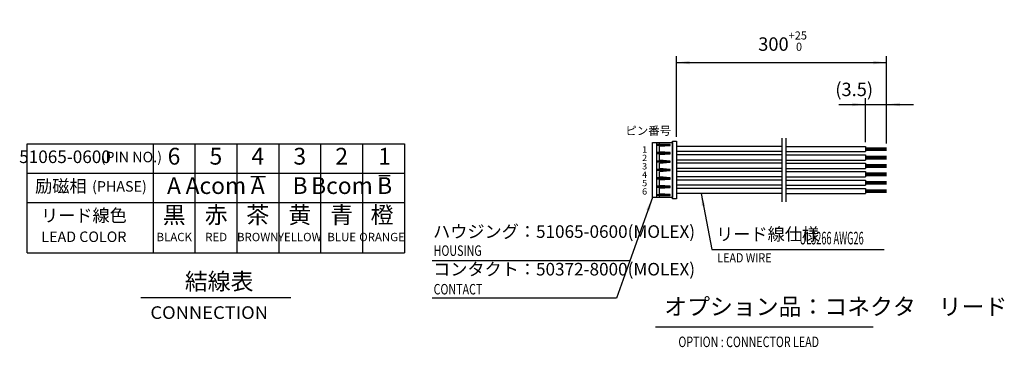
# Model space of a CAD drawing. Units: millimetres. Extents: x 185 to 420, y -258 to -180.
import ezdxf

# ---------------------------------------------------------------- set-up
doc = ezdxf.new("R2010")
doc.units = ezdxf.units.MM
doc.layers.add('1', color=7, linetype='Continuous')
doc.styles.add('CONVERTER_11', font='txt.shx', dxfattribs={"width": 0.9})
doc.styles.add('CONVERTER_12', font='txt.shx', dxfattribs={"width": 0.54})
doc.styles.add('CONVERTER_13', font='txt.shx', dxfattribs={"width": 0.856})
doc.styles.add('CONVERTER_14', font='txt.shx', dxfattribs={"width": 0.535})
doc.styles.add('CONVERTER_15', font='txt.shx', dxfattribs={"width": 1.07})
doc.styles.add('CONVERTER_16', font='txt.shx', dxfattribs={"width": 0.749})
doc.styles.add('CONVERTER_17', font='txt.shx', dxfattribs={"width": 0.642})
doc.styles.add('CONVERTER_18', font='txt.shx', dxfattribs={"width": 0.63})
doc.styles.add('CONVERTER_19', font='txt.shx', dxfattribs={"width": 0.81})
doc.dimstyles.new('ME10_DIM_10', dxfattribs={"dimtxt": 3.2, "dimasz": 3.2, "dimexe": 1.5, "dimexo": 1, "dimgap": 2, "dimtad": 1, "dimtih": 1, "dimtoh": 1, "dimdec": 4, "dimdsep": 46, "dimtxsty": 'CONVERTER_11', "dimsah": 1, "dimcen": 0.09, "dimclrd": 2, "dimclre": 2, "dimclrt": 2, "dimadec": 0, "dimazin": 0, "dimtfac": 1, "dimtdec": 4, "dimtix": 1, "dimtmove": 0, "dimatfit": 3, "dimfxl": 1, "dimtolj": 1, "dimtzin": 0, "dimarcsym": 0})
doc.dimstyles.new('ME10_DIM_11', dxfattribs={"dimtxt": 3.2, "dimasz": 3.2, "dimexe": 1.5, "dimexo": 1, "dimgap": 2, "dimtad": 1, "dimtih": 1, "dimtoh": 1, "dimdec": 4, "dimdsep": 46, "dimtxsty": 'CONVERTER_11', "dimsah": 1, "dimcen": 0.09, "dimclrd": 2, "dimclre": 2, "dimclrt": 2, "dimadec": 0, "dimazin": 0, "dimtol": 1, "dimtp": 25, "dimtfac": 0.6, "dimtdec": 0, "dimtix": 1, "dimtmove": 0, "dimatfit": 3, "dimfxl": 1, "dimtolj": 1, "dimtzin": 0, "dimarcsym": 0})
doc.dimstyles.get("Standard").update_dxf_attribs({"dimtxt": 0.18, "dimasz": 0.18, "dimexe": 0.18, "dimexo": 0.0625, "dimgap": 0.09, "dimtad": 0, "dimtih": 1, "dimtoh": 1, "dimdec": 4, "dimzin": 0, "dimdsep": 46, "dimtxsty": 'Standard', "dimcen": 0.09, "dimadec": 0, "dimazin": 0, "dimtfac": 1, "dimtdec": 4, "dimtofl": 0, "dimtmove": 0, "dimatfit": 3, "dimfxl": 1, "dimtolj": 1, "dimtzin": 0, "dimarcsym": 0})

# ---------------------------------------------------------------- blocks, each defined once
blk = doc.blocks.new('*D1')
at = {"layer": '1', "color": 2, "linetype": 'Continuous'}
for p, q in [((387.21, -209.29), (387.21, -198.79)), ((392.21, -209.61), (392.21, -198.79)), ((380.81, -200.29), (387.21, -200.29)), ((387.21, -200.29), (392.21, -200.29)), ((392.21, -200.29), (398.61, -200.29))]:
    blk.add_line(p, q, dxfattribs=at)
at = {"layer": '1', "color": 2}
for points in [[(384.01, -200.71), (384.01, -199.87), (387.21, -200.29)], [(395.41, -199.87), (395.41, -200.71), (392.21, -200.29)]]:
    blk.add_solid(points, dxfattribs=at)
at = {"layer": '1', "color": 2, "insert": (379.97, -198.29), "char_height": 3.2, "attachment_point": 7, "rotation": 0.0001, "line_spacing_factor": 0.60024, "style": 'CONVERTER_11'}
blk.add_mtext('\\C2;(\\C2;3.5\\C2;)', dxfattribs=at)
blk = doc.blocks.new('*D2')
at = {"layer": '1', "color": 2, "linetype": 'Continuous'}
for p, q in [((342.04, -208.01), (342.04, -188.79)), ((342.04, -190.29), (392.21, -190.29)), ((392.21, -209.61), (392.21, -188.79))]:
    blk.add_line(p, q, dxfattribs=at)
at = {"layer": '1', "color": 2}
for points in [[(345.24, -189.87), (345.24, -190.71), (342.04, -190.29)], [(389.01, -190.71), (389.01, -189.87), (392.21, -190.29)]]:
    blk.add_solid(points, dxfattribs=at)
at = {"layer": '1', "color": 2, "insert": (361.57, -187.49), "char_height": 3.2, "attachment_point": 7, "rotation": 0.0001, "line_spacing_factor": 0.60024, "style": 'CONVERTER_11'}
blk.add_mtext('\\C2;300\\C2;\\H1.92;\\S+25^  0;', dxfattribs=at)

msp = doc.modelspace()

# ---------------------------------------------------------------- linework, layer by layer
at = {"layer": '1', "color": 3, "linetype": 'Continuous'}
for p, q in [((341.08731, -209.01058), (342.0385, -209.01058)), ((341.08731, -222.81058), (341.08731, -209.01058)), ((342.0385, -209.01058), (342.0385, -222.81058)), ((336.3385, -209.36058), (341.08731, -209.36058)), ((336.3385, -222.46058), (336.3385, -209.36058)), ((337.3612, -222.50058), (337.3612, -209.36058)), ((338.00681, -209.83178), (337.3612, -209.83178)), ((340.54497, -210.05972), (337.3612, -210.05972)), ((338.00681, -209.83178), (338.00681, -209.36058)), ((340.54497, -209.83178), (338.00681, -209.83178)), ((338.00681, -210.2487), (340.54497, -210.05972)), ((338.00681, -211.57246), (338.00681, -210.2487)), ((338.00681, -211.57246), (338.00681, -210.2487)), ((340.54497, -210.05972), (340.54497, -209.83178)), ((341.08731, -209.36058), (341.08731, -222.46058)), ((367.17957, -210.29058), (342.0385, -210.29058)), ((368.17957, -210.29058), (387.20631, -210.29058)), ((387.20631, -210.29058), (387.20631, -211.53058)), ((340.54497, -211.76144), (337.3612, -211.76144)), ((340.54497, -212.05972), (337.3612, -212.05972)), ((340.54497, -213.76144), (337.3612, -213.76144)), ((340.54497, -211.76144), (338.00681, -211.57246)), ((338.00681, -212.2487), (340.54497, -212.05972)), ((338.00681, -213.57246), (338.00681, -212.2487)), ((338.00681, -213.57246), (338.00681, -212.2487)), ((340.54497, -213.76144), (338.00681, -213.57246)), ((340.54497, -212.05972), (340.54497, -211.76144)), ((340.54497, -214.05972), (340.54497, -213.76144)), ((367.17957, -211.53058), (342.0385, -211.53058)), ((367.17957, -212.29058), (342.0385, -212.29058)), ((367.17957, -213.53058), (342.0385, -213.53058)), ((368.17957, -211.53058), (387.20631, -211.53058)), ((368.17957, -212.29058), (387.20631, -212.29058)), ((368.17957, -213.53058), (387.20631, -213.53058)), ((387.20631, -212.29058), (387.20631, -213.53058)), ((340.54497, -214.05972), (337.3612, -214.05972)), ((340.54497, -215.76144), (337.3612, -215.76144)), ((340.54497, -216.05972), (337.3612, -216.05972)), ((338.00681, -214.2487), (340.54497, -214.05972)), ((338.00681, -215.57246), (338.00681, -214.2487)), ((338.00681, -215.57246), (338.00681, -214.2487)), ((340.54497, -215.76144), (338.00681, -215.57246)), ((338.00681, -216.2487), (340.54497, -216.05972)), ((340.54497, -216.05972), (340.54497, -215.76144)), ((367.17957, -214.29058), (342.0385, -214.29058)), ((367.17957, -215.53058), (342.0385, -215.53058)), ((368.17957, -214.29058), (387.20631, -214.29058)), ((368.17957, -215.53058), (387.20631, -215.53058)), ((387.20631, -214.29058), (387.20631, -215.53058)), ((340.54497, -217.76144), (337.3612, -217.76144)), ((340.54497, -218.05972), (337.3612, -218.05972)), ((338.00681, -217.57246), (338.00681, -216.2487)), ((338.00681, -217.57246), (338.00681, -216.2487)), ((340.54497, -217.76144), (338.00681, -217.57246)), ((338.00681, -218.2487), (340.54497, -218.05972)), ((338.00681, -219.57246), (338.00681, -218.2487)), ((338.00681, -219.57246), (338.00681, -218.2487)), ((340.54497, -218.05972), (340.54497, -217.76144)), ((367.17957, -216.29058), (342.0385, -216.29058)), ((367.17957, -217.53058), (342.0385, -217.53058)), ((367.17957, -218.29058), (342.0385, -218.29058)), ((368.17957, -216.29058), (387.20631, -216.29058)), ((368.17957, -217.53058), (387.20631, -217.53058)), ((368.17957, -218.29058), (387.20631, -218.29058)), ((387.20631, -216.29058), (387.20631, -217.53058)), ((387.20631, -218.29058), (387.20631, -219.53058)), ((340.54497, -219.76144), (337.3612, -219.76144)), ((340.54497, -220.05972), (337.3612, -220.05972)), ((340.54497, -219.76144), (338.00681, -219.57246)), ((338.00681, -220.2487), (340.54497, -220.05972)), ((338.00681, -221.57246), (338.00681, -220.2487)), ((340.54497, -220.05972), (340.54497, -219.76144)), ((367.17957, -219.53058), (342.0385, -219.53058)), ((367.17957, -220.29058), (342.0385, -220.29058)), ((368.17957, -219.53058), (387.20631, -219.53058)), ((368.17957, -220.29058), (387.20631, -220.29058)), ((387.20631, -220.29058), (387.20631, -221.53058)), ((341.08731, -222.46058), (336.3385, -222.46058)), ((337.3612, -221.76144), (340.54497, -221.76144)), ((338.00681, -221.98938), (337.3612, -221.98938)), ((340.54497, -221.76144), (338.00681, -221.57246)), ((338.00681, -221.98938), (340.54497, -221.98938)), ((338.00681, -222.46058), (338.00681, -221.98938)), ((340.54497, -221.98938), (340.54497, -221.76144)), ((342.0385, -222.81058), (341.08731, -222.81058)), ((367.17957, -221.53058), (342.0385, -221.53058)), ((368.17957, -221.53058), (387.20631, -221.53058))]:
    msp.add_line(p, q, dxfattribs=at)
at = {"layer": '1', "color": 2, "linetype": 'Continuous'}
for p, q in [((367.17957, -208.29058), (367.17957, -223.53058)), ((368.17957, -208.29058), (368.17957, -223.53058)), ((187.13649, -209.63897), (277.13649, -209.63897)), ((187.13649, -235.63897), (187.13649, -209.63897)), ((217.13649, -209.63897), (217.13649, -235.63897)), ((227.13649, -209.63897), (227.13649, -235.63897)), ((237.13649, -209.63897), (237.13649, -235.63897)), ((247.13649, -209.63897), (247.13649, -235.63897)), ((257.13649, -209.63897), (257.13649, -235.63897)), ((267.13649, -209.63897), (267.13649, -235.63897)), ((277.13649, -209.63897), (277.13649, -235.63897)), ((387.20631, -210.61058), (392.20631, -210.61058)), ((387.20631, -210.91058), (392.20631, -210.91058)), ((387.20631, -211.21058), (392.20631, -211.21058)), ((387.20631, -212.61058), (392.20631, -212.61058)), ((387.20631, -212.91058), (392.20631, -212.91058)), ((387.20631, -213.21058), (392.20631, -213.21058)), ((387.20631, -214.61058), (392.20631, -214.61058)), ((387.20631, -214.91058), (392.20631, -214.91058)), ((387.20631, -215.21058), (392.20631, -215.21058)), ((187.13649, -216.63897), (277.13649, -216.63897)), ((240.48686, -217.49238), (243.97097, -217.49238)), ((271.01919, -217.24788), (273.70868, -217.24788)), ((387.20631, -216.61058), (392.20631, -216.61058)), ((387.20631, -216.91058), (392.20631, -216.91058)), ((387.20631, -217.21058), (392.20631, -217.21058)), ((387.20631, -218.61058), (392.20631, -218.61058)), ((387.20631, -218.91058), (392.20631, -218.91058)), ((387.20631, -219.21058), (392.20631, -219.21058)), ((387.20631, -220.61058), (392.20631, -220.61058)), ((387.20631, -220.91058), (392.20631, -220.91058)), ((387.20631, -221.21058), (392.20631, -221.21058)), ((187.13649, -223.63897), (277.13649, -223.63897)), ((187.13649, -235.63897), (277.13649, -235.63897)), ((330.9377, -237.52816), (327.74564, -246.43364)), ((214.21766, -246.33118), (250.05532, -246.33118)), ((327.74564, -246.43364), (283.76036, -246.43364)), ((337.02457, -253.32016), (388.98577, -253.32016))]:
    msp.add_line(p, q, dxfattribs=at)
at = {"layer": '1', "color": 2}
for points in [[(335.65535, -225.61507), (334.86218, -225.33077), (336.3385, -222.46058)], [(348.89357, -224.39571), (348.11725, -224.54161), (347.95132, -221.52027)]]:
    msp.add_solid(points, dxfattribs=at)

# ---------------------------------------------------------------- texts
for s, height, style, width, p in [('1', 1.5, 'CONVERTER_15', 1.07, (333.84514, -211.77313)), ('2', 1.5, 'CONVERTER_15', 1.07, (333.84514, -213.77313)), ('3', 1.5, 'CONVERTER_15', 1.07, (333.84514, -215.77313)), ('4', 1.5, 'CONVERTER_15', 1.07, (333.84514, -217.77313)), ('5', 1.5, 'CONVERTER_15', 1.07, (333.84514, -219.77313)), ('6', 1.5, 'CONVERTER_15', 1.07, (333.84514, -221.77313)), ('UL3266 AWG26', 3, 'CONVERTER_14', 0.535, (371.42944, -233.6403)), ('HOUSING', 2.5, 'CONVERTER_16', 0.749, (284.10653, -236.37648)), ('LEAD WIRE', 2.2, 'CONVERTER_13', 0.856, (351.79587, -237.93452)), ('CONTACT', 2.5, 'CONVERTER_16', 0.749, (284.10653, -245.56782)), ('CONNECTION', 3, 'CONVERTER_15', 1.07, (216.50331, -251.3938)), ('OPTION : CONNECTOR LEAD', 2.5, 'CONVERTER_16', 0.749, (342.51959, -258.11723))]:
    msp.add_text(s, height=height, dxfattribs=dict(at, style=style, width=width)).set_placement(p)
at = {"layer": '1', "color": 2, "attachment_point": 7, "style": 'CONVERTER_15'}
for s, insert, char_height in [('ピン番号', (329.86413, -208.16803), 2), ('結線表', (224.73226, -245.70327), 4)]:
    msp.add_mtext(s, dxfattribs=dict(at, insert=insert, char_height=char_height))
at = {"layer": '1', "color": 2, "line_spacing_factor": 1.05042}
for s, insert, char_height, attachment_point, style in [('51065-0600', (196.13649, -213.13897), 3, 5, 'CONVERTER_14'), ('(PIN NO.)', (204.63649, -213.13897), 2.5, 4, 'CONVERTER_14'), ('6', (222.13649, -213.13897), 4, 5, 'CONVERTER_11'), ('5', (232.13649, -213.13897), 4, 5, 'CONVERTER_11'), ('4', (242.13649, -213.13897), 4, 5, 'CONVERTER_11'), ('3', (252.1612, -213.13897), 4, 5, 'CONVERTER_11'), ('2', (262.1612, -213.13897), 4, 5, 'CONVERTER_11'), ('1', (272.41207, -213.13897), 4, 5, 'CONVERTER_11'), ('励磁相', (195.13649, -220.13897), 3, 5, 'CONVERTER_15'), ('(PHASE)', (202.59316, -220.13897), 2.5, 4, 'CONVERTER_17'), ('A', (222.13649, -220.13897), 4, 5, 'CONVERTER_11'), ('Acom', (232.13649, -220.13897), 4, 5, 'CONVERTER_12'), ('A', (242.13649, -220.13897), 4, 5, 'CONVERTER_11'), ('B', (252.22471, -220.13897), 4, 5, 'CONVERTER_11'), ('Bcom', (262.22471, -220.13897), 4, 5, 'CONVERTER_12'), ('B', (272.41207, -220.13897), 4, 5, 'CONVERTER_11'), ('リード線色', (200.63649, -227.13897), 3, 5, 'CONVERTER_13'), ('黒', (222.20458, -227.13897), 4, 5, 'CONVERTER_11'), ('赤', (232.20458, -227.13897), 4, 5, 'CONVERTER_11'), ('茶', (242.13651, -227.13897), 4, 5, 'CONVERTER_11'), ('黄', (252.1612, -227.13897), 4, 5, 'CONVERTER_11'), ('青', (262.1612, -227.13897), 4, 5, 'CONVERTER_11'), ('橙', (271.78376, -227.13897), 4, 5, 'CONVERTER_11'), ('ハウジング：51065-0600(MOLEX)', (283.98211, -233.01708), 3, 7, 'CONVERTER_17'), ('リード線仕様', (351.53508, -233.6403), 3, 7, 'CONVERTER_15'), ('LEAD COLOR', (200.63649, -232.13897), 2.5, 5, 'CONVERTER_16'), ('BLACK', (222.20458, -232.13897), 2, 5, 'CONVERTER_19'), ('RED', (232.20458, -232.13897), 2, 5, 'CONVERTER_11'), ('BROWN', (242.13651, -232.13897), 2, 5, 'CONVERTER_19'), ('YELLOW', (252.1612, -232.13897), 2, 5, 'CONVERTER_18'), ('BLUE', (262.1612, -232.13897), 2, 5, 'CONVERTER_11'), ('ORANGE', (271.78376, -232.13897), 2, 5, 'CONVERTER_18'), ('コンタクト：50372-8000(MOLEX)', (283.98211, -241.98592), 3, 7, 'CONVERTER_17'), ('オプション品：コネクタ\u3000リード', (339.15167, -251.72483), 4, 7, 'CONVERTER_13')]:
    msp.add_mtext(s, dxfattribs=dict(at, insert=insert, char_height=char_height, attachment_point=attachment_point, style=style))

# ---------------------------------------------------------------- dimensions: what is measured, and where the dimension line sits
at = {"layer": '1'}
dim = msp.add_linear_dim(base=(342.0385, -190.29058), p1=(392.20631, -210.61058), p2=(342.0385, -209.01058), text='300', dimstyle='ME10_DIM_11', dxfattribs=at)
dim.commit()
dim.dimension.update_dxf_attribs({"geometry": '*D2', "text_midpoint": (368.41478, -185.89058), "text_rotation": 0.0001389})
dim = msp.add_linear_dim(base=(387.20631, -200.29058), p1=(392.20631, -210.61058), p2=(387.20631, -210.29058), text='(3.5)', dimstyle='ME10_DIM_10', override={"dimpost": '(<>)'}, dxfattribs=at)
dim.commit()
dim.dimension.update_dxf_attribs({"geometry": '*D1', "text_midpoint": (385.5102, -196.69058), "text_rotation": 0.0001389})

# ---------------------------------------------------------------- leaders
at = {"layer": '1', "color": 2, "linetype": 'Continuous', "has_arrowhead": 0}
for points in [[(336.3385, -222.46058), (330.9377, -237.52816), (283.76036, -237.52816)], [(347.95132, -221.52027), (350.462, -234.87997), (391.65886, -234.87997)]]:
    msp.add_leader(points, dimstyle='Standard', dxfattribs=at)

doc.saveas('drawing.dxf')
